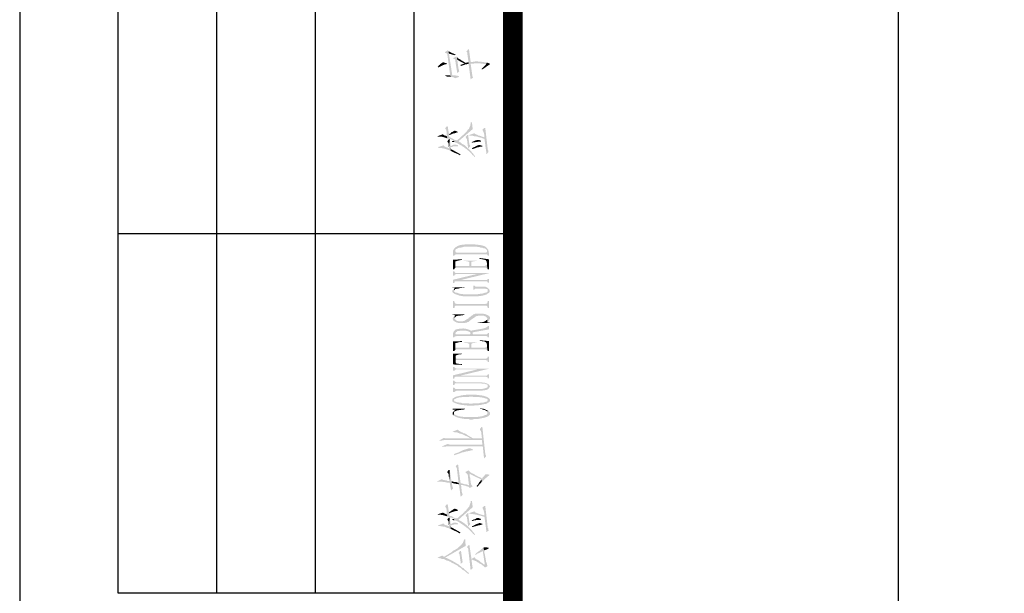
# Model space of a CAD drawing. Units: inches. Extents: x 80 to 196575, y -17 to 1210467.
# Drawn here: x 329 to 2825, y 22067 to 23522 of the extents above; entities that cross this region are included whole.
import ezdxf

# ---------------------------------------------------------------- set-up
doc = ezdxf.new("R2010")
doc.units = ezdxf.units.IN
doc.header["$MEASUREMENT"] = 0
for name, color, linetype in [('_NT', 3, 'Continuous'), ('PUB_TITLE', 4, 'Continuous'), ('THIN', 7, 'Continuous')]:
    doc.layers.add(name, color=color, linetype=linetype)

# ---------------------------------------------------------------- blocks, each defined once
blk = doc.blocks.new('A$C7E87390C')
h = blk.add_hatch(color=0)
h.dxf.hatch_style = 2
h.paths.add_polyline_path([(30.353, 590.39), (29.655, 591.088), (30.353, 17.09)])
h = blk.add_hatch(color=0)
h.dxf.hatch_style = 2
h.paths.add_polyline_path([(29.655, 591.088), (30.353, 17.09), (29.655, 16.392)])
h = blk.add_hatch(color=0)
h.dxf.hatch_style = 2
h.paths.add_polyline_path([(26.543, 469.126), (26.564, 469.105), (26.628, 469.083), (26.649, 469.062), (26.67, 469.041), (26.818, 467.962), (26.86, 467.877), (26.924, 467.877), (26.966, 467.856), (27.009, 467.856), (27.03, 467.835), (27.072, 467.813), (27.263, 467.877), (27.263, 467.898), (27.241, 467.919), (27.178, 467.94), (27.114, 467.94), (27.072, 467.962), (26.924, 467.962), (26.755, 469.062), (26.733, 469.189), (26.691, 469.232)])
h = blk.add_hatch(color=0)
h.dxf.hatch_style = 2
h.paths.add_polyline_path([(26.733, 469.189), (26.755, 469.062), (27.051, 468.978), (27.093, 469.02), (27.072, 469.02), (26.987, 469.062), (26.924, 469.083), (26.839, 469.126), (26.818, 469.147), (26.797, 469.147), (26.776, 469.168)])
h = blk.add_hatch(color=0)
h.dxf.hatch_style = 2
h.paths.add_polyline_path([(27.644, 469.168), (27.665, 469.147), (27.686, 469.105), (27.686, 469.062), (27.749, 468.618), (27.749, 468.554), (27.855, 467.75), (27.982, 467.856), (27.961, 467.877), (27.94, 467.919), (27.94, 467.962), (27.855, 468.554), (27.855, 468.639), (27.771, 469.274), (27.728, 469.274)])
h = blk.add_hatch(color=0)
h.dxf.hatch_style = 2
h.paths.add_polyline_path([(26.966, 468.829), (26.987, 468.808), (27.03, 468.787), (27.072, 468.766), (27.072, 468.724), (27.178, 468.067), (27.284, 468.173), (27.263, 468.194), (27.263, 468.237), (27.241, 468.279), (27.178, 468.745), (27.157, 468.872), (27.136, 468.914)])
h = blk.add_hatch(color=0)
h.dxf.hatch_style = 2
h.paths.add_polyline_path([(27.157, 468.872), (27.178, 468.745), (27.538, 468.554), (27.58, 468.512), (27.644, 468.512), (27.686, 468.533), (27.728, 468.533), (27.749, 468.554), (27.749, 468.618), (27.707, 468.618), (27.665, 468.597), (27.622, 468.597), (27.601, 468.575), (27.601, 468.597), (27.517, 468.639), (27.453, 468.681), (27.411, 468.702), (27.347, 468.745), (27.326, 468.766), (27.284, 468.787), (27.241, 468.808), (27.22, 468.829), (27.199, 468.829), (27.199, 468.851)])
h = blk.add_hatch(color=0)
h.dxf.hatch_style = 2
h.paths.add_polyline_path([(27.855, 468.639), (27.855, 468.554), (28.003, 468.554), (28.067, 468.575), (28.342, 468.575), (28.363, 468.554), (28.469, 468.554), (28.533, 468.533), (28.575, 468.533), (28.638, 468.512), (28.66, 468.597), (28.596, 468.618), (28.536, 468.627), (28.459, 468.639), (28.37, 468.649), (28.275, 468.658), (28.181, 468.663), (28.093, 468.663), (28.018, 468.655), (27.961, 468.639), (27.898, 468.639)])
h = blk.add_hatch(color=0)
h.dxf.hatch_style = 2
h.paths.add_polyline_path([(26.183, 468.385), (26.225, 468.364), (26.31, 468.406), (26.352, 468.427), (26.395, 468.448), (26.437, 468.47), (26.501, 468.491), (26.543, 468.512), (26.585, 468.512), (26.649, 468.533), (26.649, 468.575), (26.606, 468.575), (26.543, 468.597), (26.479, 468.618), (26.458, 468.618), (26.416, 468.597), (26.352, 468.554), (26.31, 468.533), (26.289, 468.491), (26.247, 468.47), (26.225, 468.427)])
h = blk.add_hatch(color=0)
h.dxf.hatch_style = 2
h.paths.add_polyline_path([(27.347, 468.491), (27.347, 468.427), (27.39, 468.448), (27.474, 468.47), (27.538, 468.491), (27.58, 468.512), (27.538, 468.554), (27.517, 468.554), (27.474, 468.533), (27.411, 468.512)])
h = blk.add_hatch(color=0)
h.dxf.hatch_style = 2
h.paths.add_polyline_path([(28.406, 468.279), (28.448, 468.258), (28.85, 468.533), (28.765, 468.575), (28.702, 468.597), (28.66, 468.597), (28.638, 468.512)])
h = blk.add_hatch(color=0)
h.dxf.hatch_style = 2
h.paths.add_polyline_path([(26.564, 467.962), (26.564, 467.919), (26.606, 467.919), (26.67, 467.898), (26.818, 467.898), (26.86, 467.877), (26.818, 467.962), (26.628, 467.962)])
h = blk.add_hatch(color=0)
h.dxf.hatch_style = 2
h.paths.add_polyline_path([(26.564, 465.273), (26.585, 465.231), (26.606, 465.21), (26.628, 465.168), (26.649, 464.871), (26.67, 464.765), (26.691, 464.765), (26.733, 464.744), (26.776, 464.744), (26.839, 464.723), (26.882, 464.702), (26.924, 464.681), (26.987, 464.66), (27.009, 464.638), (27.03, 464.575), (27.072, 464.554), (27.136, 464.533), (27.178, 464.511), (27.199, 464.511), (27.22, 464.49), (27.241, 464.617), (27.961, 465.231), (27.919, 465.57), (27.855, 465.57), (27.855, 465.485), (27.834, 465.443), (27.834, 465.4), (27.813, 465.358), (27.792, 465.316), (27.792, 465.295), (27.771, 465.252), (27.749, 465.231), (27.707, 465.189), (27.686, 465.168), (27.686, 465.146), (27.665, 465.125), (27.644, 465.104), (27.622, 465.083), (27.526, 464.984), (27.431, 464.898), (27.337, 464.815), (27.241, 464.723), (27.199, 464.681), (27.157, 464.66), (27.114, 464.681), (27.051, 464.681), (26.987, 464.723), (26.903, 464.765), (26.818, 464.808), (26.776, 464.829), (26.755, 464.914), (26.755, 464.977), (26.691, 465.379), (26.649, 465.379)])
h = blk.add_hatch(color=0)
h.dxf.hatch_style = 2
h.paths.add_polyline_path([(28.448, 465.189), (28.469, 465.168), (28.515, 465.071), (28.54, 464.965), (28.551, 464.855), (28.554, 464.744), (28.66, 463.961), (28.765, 464.067), (28.744, 464.109), (28.744, 464.152), (28.723, 464.194), (28.596, 465.295), (28.554, 465.295)])
h = blk.add_hatch(color=0)
h.dxf.hatch_style = 2
h.paths.add_polyline_path([(26.183, 464.871), (26.183, 464.85), (26.204, 464.85), (26.313, 464.853), (26.401, 464.845), (26.486, 464.824), (26.585, 464.787), (26.67, 464.765), (26.649, 464.871), (26.606, 464.892), (26.564, 464.892), (26.522, 464.914), (26.479, 464.935), (26.458, 464.977)])
h = blk.add_hatch(color=0)
h.dxf.hatch_style = 2
h.paths.add_polyline_path([(26.204, 464.321), (26.204, 464.3), (26.247, 464.279), (26.372, 464.271), (26.523, 464.238), (26.673, 464.193), (26.797, 464.152), (26.839, 464.13), (26.839, 464.321), (26.903, 464.321), (26.974, 464.354), (27.026, 464.364), (27.08, 464.363), (27.157, 464.363), (27.22, 464.363), (27.22, 464.406), (27.157, 464.427), (27.078, 464.448), (27.011, 464.447), (26.949, 464.424), (26.882, 464.384), (26.839, 464.363), (26.797, 464.723), (26.755, 464.257), (26.712, 464.279), (26.67, 464.3), (26.628, 464.3), (26.543, 464.342), (26.501, 464.384), (26.479, 464.406)])
h = blk.add_hatch(color=0)
h.dxf.hatch_style = 2
h.paths.add_polyline_path([(26.67, 464.617), (26.691, 464.575), (26.712, 464.554), (26.733, 464.511), (26.755, 464.257), (26.797, 464.723), (26.755, 464.723)])
h = blk.add_hatch(color=0)
h.dxf.hatch_style = 2
h.paths.add_polyline_path([(26.755, 464.977), (26.755, 464.914), (26.755, 464.935), (26.819, 464.956), (26.861, 464.956), (26.903, 464.977), (26.946, 464.998), (27.009, 465.019), (27.051, 465.019), (27.115, 465.041), (27.157, 465.062), (27.221, 465.062), (27.221, 465.083), (27.178, 465.104), (27.136, 465.125), (27.073, 465.146), (27.03, 465.146), (26.988, 465.125), (26.924, 465.083), (26.903, 465.083), (26.861, 465.062), (26.84, 465.019), (26.797, 464.998)])
h = blk.add_hatch(color=0)
h.dxf.hatch_style = 2
h.paths.add_polyline_path([(27.601, 464.829), (27.622, 464.787), (27.644, 464.744), (27.665, 464.723), (27.728, 464.257), (27.834, 464.363), (27.834, 464.384), (27.813, 464.427), (27.792, 464.448), (27.728, 464.935), (27.686, 464.935)])
h = blk.add_hatch(color=0)
h.dxf.hatch_style = 2
h.paths.add_polyline_path([(27.792, 464.892), (27.961, 464.892), (28.025, 464.871), (28.13, 464.871), (28.173, 464.85), (28.215, 464.85), (28.264, 464.824), (28.294, 464.811), (28.313, 464.807), (28.327, 464.807), (28.343, 464.807), (28.367, 464.803), (28.407, 464.791), (28.469, 464.765), (28.533, 464.744), (28.554, 464.744), (28.554, 464.808), (28.49, 464.829), (28.427, 464.85), (28.384, 464.871), (28.321, 464.892), (28.279, 464.892), (28.236, 464.914), (28.215, 464.935), (28.152, 464.956), (28.067, 464.998), (28.046, 465.019), (27.792, 464.935)])
h = blk.add_hatch(color=0)
h.dxf.hatch_style = 2
h.paths.add_polyline_path([(27.898, 464.554), (27.919, 464.533), (27.961, 464.554), (28.047, 464.561), (28.151, 464.578), (28.256, 464.593), (28.342, 464.596), (28.384, 464.596), (28.384, 464.638), (28.363, 464.638), (28.3, 464.681), (28.194, 464.681), (28.13, 464.66), (28.109, 464.66), (28.067, 464.638), (28.025, 464.617), (27.961, 464.596)])
h = blk.add_hatch(color=0)
h.dxf.hatch_style = 2
h.paths.add_polyline_path([(26.839, 464.13), (26.882, 464.109), (27.07, 464.019), (27.263, 463.94), (27.305, 463.898), (27.347, 463.94), (27.284, 463.982), (27.071, 464.102), (26.86, 464.215), (26.839, 464.321)])
h = blk.add_hatch(color=0)
h.dxf.hatch_style = 2
h.paths.add_polyline_path([(26.903, 464.617), (26.924, 464.575), (27.03, 464.575), (27.009, 464.638)])
h = blk.add_hatch(color=0)
h.dxf.hatch_style = 2
h.paths.add_polyline_path([(27.22, 464.49), (27.263, 464.469), (27.284, 464.448), (27.368, 464.406), (27.411, 464.384), (27.453, 464.342), (27.517, 464.321), (27.559, 464.279), (27.58, 464.257), (27.622, 464.236), (27.644, 464.215), (27.707, 464.152), (27.749, 464.13), (27.792, 464.088), (27.813, 464.067), (27.855, 464.025), (27.919, 463.961), (27.94, 463.919), (27.982, 463.898), (28.025, 463.855), (28.046, 463.813), (28.088, 463.834), (28.067, 463.855), (28.046, 463.898), (27.984, 463.98), (27.906, 464.072), (27.824, 464.161), (27.749, 464.236), (27.707, 464.257), (27.686, 464.279), (27.665, 464.321), (27.622, 464.342), (27.58, 464.384), (27.538, 464.427), (27.453, 464.469), (27.411, 464.49), (27.368, 464.533), (27.347, 464.554), (27.305, 464.554), (27.263, 464.596), (27.241, 464.617)])
h = blk.add_hatch(color=0)
h.dxf.hatch_style = 2
h.paths.add_polyline_path([(27.919, 464.257), (27.94, 464.215), (28.067, 464.257), (28.13, 464.279), (28.173, 464.3), (28.236, 464.3), (28.279, 464.321), (28.342, 464.342), (28.448, 464.342), (28.448, 464.384), (28.384, 464.406), (28.289, 464.429), (28.208, 464.408), (28.13, 464.364), (28.046, 464.321), (27.982, 464.3)])
h = blk.add_hatch(color=0)
h.dxf.hatch_style = 2
h.paths.add_polyline_path([(26.966, 459.029), (26.966, 458.818), (27.03, 458.818), (27.051, 458.839), (27.072, 458.86), (27.114, 458.881), (28.66, 458.881), (28.702, 458.86), (28.723, 458.839), (28.723, 458.818), (28.787, 458.818), (28.787, 458.945), (28.765, 458.987), (28.765, 459.05), (28.744, 459.072), (28.744, 459.114), (28.723, 459.135), (28.702, 459.156), (28.702, 459.177), (28.681, 459.072), (28.681, 459.008), (28.66, 458.987), (28.638, 458.966), (27.136, 458.966), (27.093, 458.987), (27.093, 459.008), (27.072, 459.029), (27.072, 459.072), (27.051, 459.199), (27.03, 459.177), (27.009, 459.156), (26.987, 459.114), (26.987, 459.093), (26.966, 459.072)])
h = blk.add_hatch(color=0)
h.dxf.hatch_style = 2
h.paths.add_polyline_path([(27.051, 459.199), (27.072, 459.072), (27.072, 459.093), (27.093, 459.114), (27.114, 459.135), (27.136, 459.156), (27.178, 459.177), (27.22, 459.199), (27.284, 459.22), (27.368, 459.22), (27.411, 459.241), (27.453, 459.241), (27.517, 459.262), (28.003, 459.262), (28.104, 459.263), (28.166, 459.263), (28.226, 459.256), (28.321, 459.241), (28.363, 459.22), (28.448, 459.22), (28.469, 459.199), (28.533, 459.177), (28.575, 459.177), (28.617, 459.156), (28.681, 459.093), (28.681, 459.072), (28.702, 459.177), (28.66, 459.22), (28.599, 459.266), (28.525, 459.301), (28.442, 459.327), (28.353, 459.345), (28.261, 459.359), (28.17, 459.369), (28.083, 459.379), (28.003, 459.389), (27.898, 459.389), (27.822, 459.389), (27.725, 459.388), (27.614, 459.383), (27.497, 459.373), (27.383, 459.357), (27.279, 459.335), (27.194, 459.303), (27.136, 459.262), (27.093, 459.241), (27.072, 459.22)])
h = blk.add_hatch(color=0)
h.dxf.hatch_style = 2
h.paths.add_polyline_path([(28.3, 458.648), (28.363, 458.648), (28.427, 458.627), (28.469, 458.627), (28.533, 458.606), (28.554, 458.606), (28.596, 458.585), (28.617, 458.585), (28.638, 458.564), (28.638, 458.542), (28.66, 458.521), (28.66, 458.479), (28.681, 458.458), (28.681, 458.373), (28.702, 458.161), (28.723, 458.14), (28.723, 458.119), (28.787, 458.119), (28.787, 458.627), (28.321, 458.691)])
h = blk.add_hatch(color=0)
h.dxf.hatch_style = 2
h.paths.add_polyline_path([(26.966, 458.606), (26.966, 458.119), (27.03, 458.119), (27.03, 458.14), (27.072, 458.183), (27.072, 458.521), (27.093, 458.521), (27.218, 458.558), (27.347, 458.585), (27.411, 458.585), (27.411, 458.627)])
h = blk.add_hatch(color=0)
h.dxf.hatch_style = 2
h.paths.add_polyline_path([(27.072, 458.183), (27.114, 458.204), (28.617, 458.204), (28.66, 458.183), (28.702, 458.161), (28.681, 458.373), (28.681, 458.352), (28.66, 458.331), (28.617, 458.31), (28.575, 458.288), (27.898, 458.288), (27.898, 458.5), (27.792, 458.288), (27.072, 458.288), (27.072, 458.521)])
h = blk.add_hatch(color=0)
h.dxf.hatch_style = 2
h.paths.add_polyline_path([(27.495, 458.564), (27.495, 458.542), (27.601, 458.542), (27.665, 458.521), (27.707, 458.521), (27.749, 458.5), (27.792, 458.5), (27.792, 458.288), (27.898, 458.5), (27.919, 458.5), (27.961, 458.521), (28.025, 458.521), (28.088, 458.542), (28.152, 458.542), (28.152, 458.564)])
h = blk.add_hatch(color=0)
h.dxf.hatch_style = 2
h.paths.add_polyline_path([(26.966, 458.013), (26.966, 457.802), (27.03, 457.802), (27.051, 457.844), (27.072, 457.865), (27.093, 457.865), (27.157, 457.886), (28.194, 457.886), (28.808, 457.929), (27.093, 457.929), (27.072, 457.95), (27.051, 457.971), (27.03, 458.013)])
h = blk.add_hatch(color=0)
h.dxf.hatch_style = 2
h.paths.add_polyline_path([(26.966, 457.59), (26.966, 457.421), (27.03, 457.421), (27.03, 457.442), (27.051, 457.484), (27.051, 457.505), (27.157, 457.505), (27.326, 457.569), (28.808, 457.929), (28.194, 457.886)])
h = blk.add_hatch(color=0)
h.dxf.hatch_style = 2
h.paths.add_polyline_path([(26.924, 457.209), (26.924, 457.188), (27.051, 457.188), (27.073, 457.103), (27.094, 457.124), (27.115, 457.124), (27.157, 457.145), (27.242, 457.145), (27.305, 457.167), (27.369, 457.167), (27.454, 457.188), (27.538, 457.188), (27.538, 457.23), (27.496, 457.209), (27.03, 457.209), (26.988, 457.209)])
h = blk.add_hatch(color=0)
h.dxf.hatch_style = 2
h.paths.add_polyline_path([(27.009, 457.124), (27.009, 457.018), (27.009, 457.04), (27.03, 457.061), (27.051, 457.082), (27.072, 457.103), (27.051, 457.188), (27.051, 457.167)])
h = blk.add_hatch(color=0)
h.dxf.hatch_style = 2
h.paths.add_polyline_path([(27.157, 457.505), (28.681, 457.505), (28.723, 457.484), (28.723, 457.442), (28.787, 457.442), (28.787, 457.632), (28.723, 457.632), (28.723, 457.611), (28.702, 457.59), (28.66, 457.569), (27.326, 457.569)])
h = blk.add_hatch(color=0)
h.dxf.hatch_style = 2
h.paths.add_polyline_path([(27.983, 457.294), (27.983, 457.082), (28.046, 457.082), (28.046, 457.103), (28.067, 457.124), (28.089, 457.145), (28.597, 457.145), (28.618, 457.124), (28.681, 457.124), (28.702, 457.103), (28.724, 457.082), (28.724, 457.018), (28.745, 457.145), (28.724, 457.167), (28.702, 457.188), (28.66, 457.209), (28.618, 457.23), (28.131, 457.23), (28.089, 457.251), (28.046, 457.294)])
h = blk.add_hatch(color=0)
h.dxf.hatch_style = 2
h.paths.add_polyline_path([(26.924, 457.018), (26.924, 456.976), (26.946, 456.955), (26.946, 456.934), (27.034, 456.878), (27.112, 456.844), (27.191, 456.818), (27.284, 456.786), (27.327, 456.786), (27.369, 456.764), (27.503, 456.752), (27.619, 456.744), (27.736, 456.742), (27.877, 456.743), (28.237, 456.743), (28.279, 456.764), (28.385, 456.764), (28.427, 456.786), (28.47, 456.786), (28.512, 456.807), (28.554, 456.807), (28.618, 456.828), (28.66, 456.849), (28.702, 456.87), (28.724, 456.891), (28.766, 456.913), (28.808, 456.955), (28.808, 456.976), (28.829, 456.997), (28.829, 457.018), (28.808, 457.061), (28.808, 457.082), (28.766, 457.124), (28.745, 457.145), (28.724, 457.018), (28.724, 456.997), (28.681, 456.955), (28.639, 456.934), (28.597, 456.934), (28.47, 456.891), (28.406, 456.891), (28.342, 456.876), (28.247, 456.861), (28.152, 456.85), (28.089, 456.849), (27.856, 456.849), (27.538, 456.849), (27.496, 456.849), (27.432, 456.87), (27.348, 456.87), (27.305, 456.891), (27.263, 456.891), (27.2, 456.913), (27.157, 456.934), (27.094, 456.934), (27.073, 456.955), (27.03, 456.976), (27.03, 456.997), (27.009, 457.018), (27.009, 457.124), (26.988, 457.103), (26.967, 457.082), (26.946, 457.061), (26.924, 457.04)])
h = blk.add_hatch(color=0)
h.dxf.hatch_style = 2
h.paths.add_polyline_path([(26.966, 456.51), (26.966, 456.151), (27.03, 456.151), (27.03, 456.172), (27.051, 456.193), (27.051, 456.235), (27.072, 456.256), (27.093, 456.278), (28.66, 456.278), (28.723, 456.214), (28.723, 456.151), (28.787, 456.151), (28.787, 456.51), (28.723, 456.51), (28.723, 456.468), (28.702, 456.426), (28.702, 456.405), (28.681, 456.383), (28.638, 456.383), (28.617, 456.362), (27.136, 456.362), (27.093, 456.383), (27.072, 456.383), (27.051, 456.405), (27.051, 456.426), (27.03, 456.468), (27.03, 456.51)])
h = blk.add_hatch(color=0)
h.dxf.hatch_style = 2
h.paths.add_polyline_path([(26.924, 455.833), (26.924, 455.812), (26.988, 455.812), (27.051, 455.791), (27.073, 455.791), (27.073, 455.685), (27.136, 455.748), (27.178, 455.748), (27.221, 455.77), (27.327, 455.77), (27.39, 455.791), (27.454, 455.791), (27.538, 455.812), (27.538, 455.833)])
h = blk.add_hatch(color=0)
h.dxf.hatch_style = 2
h.paths.add_polyline_path([(26.945, 455.6), (26.966, 455.558), (26.966, 455.537), (26.987, 455.516), (27.073, 455.457), (27.166, 455.415), (27.264, 455.392), (27.368, 455.389), (27.559, 455.389), (27.601, 455.41), (27.644, 455.41), (27.686, 455.431), (27.707, 455.452), (27.749, 455.452), (27.792, 455.494), (27.813, 455.516), (27.855, 455.537), (27.898, 455.579), (27.94, 455.6), (27.961, 455.621), (28.003, 455.643), (28.025, 455.664), (28.067, 455.685), (28.088, 455.706), (28.109, 455.727), (28.152, 455.748), (28.194, 455.748), (28.257, 455.77), (28.511, 455.77), (28.596, 455.727), (28.617, 455.727), (28.638, 455.706), (28.702, 455.643), (28.702, 455.431), (28.702, 455.452), (28.723, 455.452), (28.744, 455.473), (28.765, 455.494), (28.808, 455.537), (28.808, 455.579), (28.829, 455.6), (28.829, 455.664), (28.829, 455.701), (28.818, 455.72), (28.797, 455.737), (28.765, 455.77), (28.681, 455.812), (28.66, 455.812), (28.617, 455.833), (28.575, 455.854), (28.533, 455.854), (28.49, 455.875), (28.109, 455.875), (28.067, 455.854), (28.025, 455.833), (27.982, 455.833), (27.961, 455.791), (27.904, 455.763), (27.876, 455.747), (27.854, 455.727), (27.813, 455.685), (27.771, 455.685), (27.749, 455.643), (27.728, 455.621), (27.686, 455.6), (27.644, 455.579), (27.622, 455.558), (27.58, 455.537), (27.559, 455.516), (27.517, 455.494), (27.474, 455.494), (27.432, 455.473), (27.347, 455.473), (27.285, 455.482), (27.239, 455.486), (27.203, 455.491), (27.175, 455.498), (27.149, 455.509), (27.123, 455.528), (27.091, 455.558), (27.051, 455.6), (27.051, 455.77), (27.009, 455.727), (26.987, 455.706), (26.966, 455.685), (26.966, 455.664), (26.945, 455.621)])
h = blk.add_hatch(color=0)
h.dxf.hatch_style = 2
h.paths.add_polyline_path([(27.051, 455.77), (27.051, 455.643), (27.072, 455.685), (27.072, 455.791)])
h = blk.add_hatch(color=0)
h.dxf.hatch_style = 2
h.paths.add_polyline_path([(27.876, 455.008), (27.961, 454.923), (28.787, 455.071), (28.787, 455.24), (28.723, 455.24), (28.723, 455.219), (28.702, 455.198), (28.681, 455.198), (28.66, 455.177), (28.617, 455.156), (28.554, 455.135), (28.49, 455.113)])
h = blk.add_hatch(color=0)
h.dxf.hatch_style = 2
h.paths.add_polyline_path([(28.215, 455.41), (28.215, 455.389), (28.829, 455.389), (28.829, 455.41), (28.808, 455.41), (28.744, 455.431), (28.702, 455.431), (28.702, 455.6), (28.702, 455.579), (28.626, 455.511), (28.539, 455.462), (28.443, 455.435), (28.342, 455.431), (28.279, 455.41)])
h = blk.add_hatch(color=0)
h.dxf.hatch_style = 2
h.paths.add_polyline_path([(26.966, 454.902), (26.966, 454.669), (27.03, 454.669), (27.051, 454.711), (27.093, 454.711), (27.136, 454.732), (28.66, 454.732), (28.702, 454.711), (28.723, 454.69), (28.723, 454.669), (28.787, 454.669), (28.787, 454.881), (28.723, 454.881), (28.723, 454.859), (28.702, 454.838), (28.66, 454.817), (27.982, 454.817), (27.961, 454.838), (27.961, 454.923), (27.876, 455.008), (27.855, 454.881), (27.834, 454.838), (27.813, 454.817), (27.093, 454.817), (27.093, 454.838), (27.072, 454.881), (27.072, 455.05), (27.051, 455.029), (27.03, 455.008), (26.987, 454.965), (26.987, 454.923)])
h = blk.add_hatch(color=0)
h.dxf.hatch_style = 2
h.paths.add_polyline_path([(27.072, 455.05), (27.072, 454.881), (27.093, 454.902), (27.093, 454.923), (27.136, 454.944), (27.178, 454.986), (27.263, 454.986), (27.326, 455.008), (27.495, 455.008), (27.626, 455.002), (27.749, 454.965), (27.792, 454.944), (27.834, 454.923), (27.834, 454.902), (27.855, 454.881), (27.876, 455.008), (27.834, 455.029), (27.669, 455.091), (27.489, 455.118), (27.307, 455.11), (27.136, 455.071), (27.093, 455.071)])
h = blk.add_hatch(color=0)
h.dxf.hatch_style = 2
h.paths.add_polyline_path([(26.966, 454.457), (26.966, 453.97), (27.03, 453.97), (27.03, 453.992), (27.072, 454.034), (27.072, 454.373), (27.093, 454.373), (27.218, 454.409), (27.347, 454.436), (27.411, 454.436), (27.411, 454.478)])
h = blk.add_hatch(color=0)
h.dxf.hatch_style = 2
h.paths.add_polyline_path([(27.072, 454.034), (27.114, 454.055), (28.617, 454.055), (28.66, 454.034), (28.702, 454.013), (28.681, 454.224), (28.681, 454.203), (28.66, 454.161), (28.617, 454.161), (28.575, 454.14), (27.898, 454.14), (27.898, 454.33), (27.792, 454.14), (27.072, 454.14), (27.072, 454.351)])
h = blk.add_hatch(color=0)
h.dxf.hatch_style = 2
h.paths.add_polyline_path([(27.495, 454.415), (27.495, 454.394), (27.538, 454.394), (27.601, 454.373), (27.707, 454.373), (27.749, 454.351), (27.792, 454.351), (27.792, 454.14), (27.898, 454.33), (27.898, 454.351), (27.919, 454.351), (27.961, 454.373), (28.025, 454.373), (28.088, 454.394), (28.152, 454.394), (28.152, 454.415)])
h = blk.add_hatch(color=0)
h.dxf.hatch_style = 2
h.paths.add_polyline_path([(28.3, 454.5), (28.363, 454.478), (28.427, 454.478), (28.469, 454.457), (28.554, 454.457), (28.596, 454.436), (28.617, 454.415), (28.638, 454.415), (28.638, 454.394), (28.66, 454.373), (28.66, 454.33), (28.681, 454.309), (28.681, 454.224), (28.702, 454.013), (28.723, 453.992), (28.723, 453.97), (28.787, 453.97), (28.787, 454.478), (28.321, 454.521)])
h = blk.add_hatch(color=0)
h.dxf.hatch_style = 2
h.paths.add_polyline_path([(26.966, 453.843), (26.966, 453.293), (27.411, 453.272), (27.411, 453.314), (27.263, 453.314), (27.22, 453.335), (27.136, 453.335), (27.136, 453.357), (27.114, 453.378), (27.093, 453.399), (27.093, 453.441)])
h = blk.add_hatch(color=0)
h.dxf.hatch_style = 2
h.paths.add_polyline_path([(26.966, 453.843), (27.093, 453.441), (27.093, 453.738), (27.136, 453.759), (27.157, 453.78), (27.199, 453.78), (27.263, 453.801), (27.326, 453.801), (27.411, 453.822), (27.411, 453.843)])
h = blk.add_hatch(color=0)
h.dxf.hatch_style = 2
h.paths.add_polyline_path([(27.093, 453.441), (27.093, 453.484), (27.114, 453.505), (27.136, 453.526), (28.617, 453.526), (28.638, 453.505), (28.681, 453.505), (28.702, 453.484), (28.723, 453.462), (28.723, 453.42), (28.787, 453.42), (28.787, 453.695), (28.723, 453.695), (28.723, 453.653), (28.702, 453.632), (28.681, 453.611), (28.638, 453.589), (27.136, 453.589), (27.136, 453.611), (27.114, 453.611), (27.114, 453.632), (27.093, 453.653), (27.093, 453.738)])
h = blk.add_hatch(color=0)
h.dxf.hatch_style = 2
h.paths.add_polyline_path([(26.966, 453.166), (26.966, 452.976), (27.03, 452.976), (27.072, 453.018), (27.093, 453.039), (28.194, 453.039), (28.808, 453.081), (27.136, 453.081), (27.093, 453.103), (27.072, 453.103), (27.051, 453.124), (27.03, 453.166)])
h = blk.add_hatch(color=0)
h.dxf.hatch_style = 2
h.paths.add_polyline_path([(26.966, 452.743), (26.966, 452.573), (27.03, 452.573), (27.03, 452.616), (27.051, 452.637), (27.051, 452.658), (27.157, 452.679), (27.326, 452.722), (28.808, 453.081), (28.194, 453.039)])
h = blk.add_hatch(color=0)
h.dxf.hatch_style = 2
h.paths.add_polyline_path([(27.157, 452.679), (28.617, 452.679), (28.66, 452.658), (28.681, 452.658), (28.723, 452.637), (28.723, 452.595), (28.787, 452.595), (28.787, 452.785), (28.723, 452.785), (28.723, 452.764), (28.702, 452.743), (28.66, 452.722), (27.326, 452.722)])
h = blk.add_hatch(color=0)
h.dxf.hatch_style = 2
h.paths.add_polyline_path([(26.966, 452.468), (26.966, 452.256), (27.03, 452.256), (27.051, 452.298), (27.051, 452.319), (27.093, 452.341), (28.363, 452.341), (28.427, 452.319), (28.469, 452.319), (28.521, 452.32), (28.552, 452.32), (28.568, 452.32), (28.583, 452.312), (28.595, 452.304), (28.618, 452.293), (28.66, 452.277), (28.681, 452.277), (28.723, 452.256), (28.723, 452.192), (28.744, 452.044), (28.787, 452.087), (28.808, 452.108), (28.808, 452.15), (28.829, 452.171), (28.829, 452.192), (28.808, 452.214), (28.808, 452.235), (28.765, 452.277), (28.744, 452.298), (28.702, 452.319), (28.66, 452.341), (28.617, 452.341), (28.575, 452.362), (28.49, 452.362), (28.427, 452.383), (27.136, 452.383), (27.051, 452.425), (27.051, 452.446), (27.03, 452.468)])
h = blk.add_hatch(color=0)
h.dxf.hatch_style = 2
h.paths.add_polyline_path([(26.966, 452.108), (26.966, 451.896), (27.03, 451.896), (27.051, 451.917), (27.093, 451.938), (27.136, 451.96), (28.427, 451.96), (28.49, 451.981), (28.575, 451.981), (28.617, 452.002), (28.66, 452.002), (28.744, 452.044), (28.723, 452.192), (28.723, 452.171), (28.702, 452.129), (28.681, 452.108), (28.66, 452.108), (28.596, 452.087), (28.575, 452.087), (28.533, 452.065), (28.49, 452.065), (28.427, 452.044), (27.093, 452.044), (27.051, 452.087), (27.03, 452.108)])
h = blk.add_hatch(color=0)
h.dxf.hatch_style = 2
h.paths.add_polyline_path([(27.009, 451.6), (27.009, 451.473), (27.009, 451.494), (27.03, 451.515), (27.03, 451.536), (27.051, 451.536), (27.136, 451.579), (27.199, 451.6), (27.263, 451.6), (27.263, 451.621), (27.368, 451.621), (27.411, 451.642), (27.749, 451.642), (27.813, 451.663), (27.94, 451.663), (28.003, 451.642), (28.279, 451.642), (28.342, 451.621), (28.427, 451.621), (28.469, 451.6), (28.511, 451.6), (28.575, 451.579), (28.638, 451.557), (28.681, 451.557), (28.702, 451.536), (28.702, 451.515), (28.723, 451.515), (28.723, 451.346), (28.765, 451.367), (28.787, 451.388), (28.829, 451.43), (28.829, 451.515), (28.808, 451.536), (28.808, 451.557), (28.787, 451.579), (28.744, 451.6), (28.723, 451.621), (28.645, 451.66), (28.55, 451.691), (28.451, 451.713), (28.363, 451.727), (28.321, 451.727), (28.257, 451.748), (28.215, 451.748), (27.941, 451.763), (27.669, 451.757), (27.401, 451.726), (27.136, 451.663), (27.072, 451.642), (27.03, 451.621)])
h = blk.add_hatch(color=0)
h.dxf.hatch_style = 2
h.paths.add_polyline_path([(26.924, 451.494), (26.924, 451.43), (26.946, 451.409), (26.946, 451.388), (26.967, 451.388), (26.988, 451.367), (27.185, 451.286), (27.391, 451.241), (27.601, 451.217), (27.813, 451.198), (28.025, 451.198), (28.067, 451.219), (28.237, 451.219), (28.3, 451.24), (28.385, 451.24), (28.448, 451.261), (28.491, 451.261), (28.533, 451.282), (28.597, 451.282), (28.66, 451.303), (28.702, 451.325), (28.724, 451.346), (28.724, 451.494), (28.724, 451.473), (28.702, 451.452), (28.702, 451.43), (28.681, 451.409), (28.639, 451.409), (28.597, 451.388), (28.47, 451.346), (28.343, 451.346), (28.279, 451.325), (28.004, 451.325), (27.94, 451.303), (27.792, 451.303), (27.729, 451.325), (27.432, 451.325), (27.39, 451.346), (27.263, 451.346), (27.242, 451.367), (27.178, 451.367), (27.136, 451.388), (27.094, 451.409), (27.051, 451.409), (27.03, 451.43), (27.03, 451.452), (27.009, 451.473), (27.009, 451.6), (26.967, 451.579), (26.946, 451.579), (26.946, 451.536), (26.924, 451.515)])
h = blk.add_hatch(color=0)
h.dxf.hatch_style = 2
h.paths.add_polyline_path([(26.945, 450.838), (26.945, 450.753), (26.966, 450.732), (26.987, 450.711), (27.009, 450.817), (27.009, 450.859), (27.03, 450.901), (27.051, 450.922), (27.072, 450.922), (27.114, 450.944), (27.136, 450.944), (27.178, 450.965), (27.22, 450.965), (27.284, 450.986), (27.347, 450.986), (27.411, 451.007), (27.495, 451.007), (27.559, 451.028), (27.559, 451.071), (27.517, 451.049), (27.157, 451.049), (27.093, 451.049), (27.093, 450.986), (27.072, 450.986), (27.051, 450.965), (27.009, 450.944), (26.987, 450.901), (26.966, 450.88), (26.945, 450.859)])
h = blk.add_hatch(color=0)
h.dxf.hatch_style = 2
h.paths.add_polyline_path([(26.945, 451.049), (26.945, 451.007), (27.093, 451.007), (27.093, 451.049), (26.987, 451.049)])
h = blk.add_hatch(color=0)
h.dxf.hatch_style = 2
h.paths.add_polyline_path([(26.987, 450.711), (27.009, 450.69), (27.051, 450.668), (27.072, 450.647), (27.136, 450.626), (27.178, 450.605), (27.241, 450.584), (27.305, 450.584), (27.347, 450.563), (27.39, 450.563), (27.432, 450.541), (27.495, 450.541), (27.538, 450.52), (27.771, 450.52), (27.813, 450.499), (27.961, 450.499), (28.025, 450.52), (28.236, 450.52), (28.279, 450.541), (28.315, 450.545), (28.368, 450.554), (28.43, 450.566), (28.497, 450.581), (28.563, 450.597), (28.623, 450.615), (28.671, 450.632), (28.702, 450.647), (28.744, 450.668), (28.765, 450.69), (28.808, 450.732), (28.829, 450.753), (28.829, 450.859), (28.787, 450.901), (28.744, 450.944), (28.744, 450.965), (28.702, 450.965), (28.702, 450.795), (28.681, 450.774), (28.638, 450.732), (28.617, 450.732), (28.554, 450.711), (28.511, 450.69), (28.448, 450.668), (28.406, 450.668), (28.382, 450.659), (28.341, 450.65), (28.289, 450.642), (28.231, 450.635), (28.172, 450.63), (28.118, 450.626), (28.074, 450.625), (28.046, 450.626), (27.495, 450.626), (27.432, 450.647), (27.347, 450.647), (27.305, 450.668), (27.241, 450.668), (27.178, 450.69), (27.051, 450.753), (27.03, 450.774), (27.009, 450.795), (27.009, 450.817)])
h = blk.add_hatch(color=0)
h.dxf.hatch_style = 2
h.paths.add_polyline_path([(28.321, 451.049), (28.384, 451.028), (28.427, 451.028), (28.469, 451.007), (28.533, 450.986), (28.575, 450.986), (28.596, 450.965), (28.638, 450.944), (28.681, 450.901), (28.702, 450.88), (28.702, 450.859), (28.702, 450.965), (28.681, 450.986), (28.638, 450.986), (28.596, 451.007), (28.554, 451.028), (28.49, 451.049), (28.427, 451.049), (28.363, 451.071)])
h = blk.add_hatch(color=0)
h.dxf.hatch_style = 2
h.paths.add_polyline_path([(26.416, 449.144), (26.437, 449.102), (26.458, 449.123), (26.521, 449.121), (26.565, 449.124), (26.597, 449.129), (26.623, 449.135), (26.65, 449.141), (26.684, 449.146), (26.731, 449.147), (26.797, 449.144), (28.469, 449.144), (28.533, 448.531), (28.638, 448.636), (28.638, 448.658), (28.617, 448.7), (28.596, 448.742), (28.596, 448.763), (28.448, 450.118), (28.448, 449.229), (28.321, 449.229), (27.305, 449.229), (27.199, 449.229), (26.776, 449.229), (26.712, 449.25), (26.67, 449.25)])
h = blk.add_hatch(color=0)
h.dxf.hatch_style = 2
h.paths.add_polyline_path([(26.945, 449.885), (26.945, 449.864), (27.009, 449.864), (27.072, 449.843), (27.178, 449.843), (27.22, 449.822), (27.284, 449.801), (27.326, 449.779), (27.368, 449.779), (27.411, 449.758), (27.432, 449.758), (27.601, 449.674), (27.665, 449.652), (27.707, 449.631), (27.771, 449.589), (27.813, 449.568), (27.876, 449.547), (27.898, 449.589), (27.855, 449.61), (27.792, 449.652), (27.719, 449.69), (27.676, 449.723), (27.628, 449.757), (27.538, 449.801), (27.495, 449.801), (27.474, 449.822), (27.365, 449.868), (27.263, 449.928), (27.22, 449.97), (27.22, 449.991)])
h = blk.add_hatch(color=0)
h.dxf.hatch_style = 2
h.paths.add_polyline_path([(28.321, 450.012), (28.342, 449.949), (28.363, 449.928), (28.384, 449.906), (28.427, 449.547), (28.427, 449.462), (28.448, 449.229), (28.448, 450.118), (28.406, 450.118)])
h = blk.add_hatch(color=0)
h.dxf.hatch_style = 2
h.paths.add_polyline_path([(26.268, 449.441), (26.289, 449.42), (26.363, 449.425), (26.446, 449.443), (26.53, 449.46), (26.606, 449.462), (28.427, 449.462), (28.427, 449.547), (27.961, 449.547), (27.898, 449.589), (27.876, 449.547), (27.792, 449.547), (26.564, 449.547), (26.501, 449.568)])
h = blk.add_hatch(color=0)
h.dxf.hatch_style = 2
h.paths.add_polyline_path([(27.009, 448.721), (27.03, 448.679), (27.051, 448.7), (27.114, 448.721), (27.259, 448.765), (27.411, 448.827), (27.474, 448.827), (27.517, 448.848), (27.605, 448.874), (27.697, 448.89), (27.788, 448.907), (27.876, 448.933), (27.94, 448.933), (27.982, 448.954), (27.982, 448.975), (27.919, 448.996), (27.834, 449.039), (27.771, 449.039), (27.707, 449.017), (27.58, 448.975), (27.538, 448.975), (27.495, 448.954), (27.339, 448.876), (27.178, 448.806), (27.114, 448.785), (27.051, 448.763)])
h = blk.add_hatch(color=0)
h.dxf.hatch_style = 2
h.paths.add_polyline_path([(27.093, 448.128), (27.114, 448.107), (27.136, 448.065), (27.157, 448.023), (27.241, 447.282), (27.263, 447.218), (27.347, 446.583), (27.453, 446.689), (27.432, 446.71), (27.432, 446.753), (27.411, 446.795), (27.368, 447.176), (27.347, 447.261), (27.22, 448.213), (27.178, 448.213)])
h = blk.add_hatch(color=0)
h.dxf.hatch_style = 2
h.paths.add_polyline_path([(26.162, 447.366), (26.183, 447.345), (26.437, 447.345), (26.458, 447.324), (26.514, 447.326), (26.553, 447.323), (26.581, 447.318), (26.605, 447.312), (26.63, 447.306), (26.663, 447.301), (26.709, 447.3), (26.776, 447.303), (26.797, 447.282), (26.86, 446.901), (26.966, 447.007), (26.945, 447.049), (26.945, 447.091), (26.924, 447.112), (26.903, 447.282), (26.882, 447.366), (26.797, 447.938), (26.776, 447.388), (26.67, 447.388), (26.628, 447.409), (26.543, 447.409), (26.522, 447.43), (26.479, 447.43), (26.395, 447.472)])
h = blk.add_hatch(color=0)
h.dxf.hatch_style = 2
h.paths.add_polyline_path([(26.67, 447.832), (26.691, 447.79), (26.712, 447.769), (26.733, 447.726), (26.776, 447.388), (26.797, 447.938), (26.733, 447.938)])
h = blk.add_hatch(color=0)
h.dxf.hatch_style = 2
h.paths.add_polyline_path([(27.347, 447.261), (27.368, 447.176), (27.432, 447.176), (27.601, 447.134), (27.644, 447.112), (27.686, 447.112), (27.728, 447.091), (27.749, 447.091), (27.771, 447.07), (27.813, 447.028), (27.961, 447.112), (27.919, 447.155), (27.898, 447.176), (27.876, 447.218), (27.876, 447.261), (27.855, 447.282), (27.855, 447.388), (27.834, 447.43), (27.834, 447.536), (27.813, 447.599), (27.813, 447.663), (27.792, 447.747), (27.792, 447.874), (27.771, 447.155), (27.728, 447.176), (27.665, 447.197), (27.601, 447.218), (27.538, 447.218), (27.474, 447.239), (27.411, 447.261)])
h = blk.add_hatch(color=0)
h.dxf.hatch_style = 2
h.paths.add_polyline_path([(27.58, 447.832), (27.622, 447.79), (27.665, 447.747), (27.686, 447.726), (27.707, 447.705), (27.771, 447.155), (27.792, 447.874), (27.749, 447.917)])
h = blk.add_hatch(color=0)
h.dxf.hatch_style = 2
h.paths.add_polyline_path([(27.792, 447.874), (27.792, 447.747), (28.406, 447.451), (28.406, 447.324), (28.448, 447.345), (28.526, 447.438), (28.616, 447.52), (28.712, 447.6), (28.808, 447.684), (28.808, 447.705), (28.765, 447.705), (28.681, 447.726), (28.617, 447.726), (28.596, 447.705), (28.575, 447.663), (28.533, 447.642), (28.511, 447.599), (28.448, 447.536), (28.448, 447.515), (28.427, 447.493), (28.384, 447.536), (28.3, 447.578), (28.236, 447.599), (28.173, 447.642), (28.109, 447.663), (28.067, 447.705), (28.025, 447.726), (27.982, 447.747), (27.94, 447.769), (27.919, 447.769), (27.876, 447.811), (27.855, 447.811), (27.834, 447.832)])
h = blk.add_hatch(color=0)
h.dxf.hatch_style = 2
h.paths.add_polyline_path([(26.882, 447.366), (26.903, 447.282), (26.924, 447.282), (26.995, 447.261), (27.08, 447.242), (27.166, 447.227), (27.241, 447.218), (27.263, 447.218), (27.241, 447.282), (27.178, 447.303), (27.136, 447.324), (27.03, 447.324), (26.987, 447.345), (26.945, 447.345), (26.924, 447.366)])
h = blk.add_hatch(color=0)
h.dxf.hatch_style = 2
h.paths.add_polyline_path([(28.152, 447.112), (28.194, 447.091), (28.215, 447.112), (28.316, 447.217), (28.406, 447.324), (28.406, 447.451), (28.384, 447.43), (28.363, 447.409), (28.342, 447.366), (28.321, 447.345), (28.279, 447.303), (28.236, 447.218), (28.173, 447.155)])
h = blk.add_hatch(color=0)
h.dxf.hatch_style = 2
h.paths.add_polyline_path([(26.564, 446.096), (26.585, 446.054), (26.606, 446.012), (26.628, 445.991), (26.649, 445.694), (26.67, 445.588), (26.691, 445.588), (26.733, 445.567), (26.776, 445.546), (26.839, 445.525), (26.882, 445.525), (26.924, 445.504), (26.987, 445.483), (27.009, 445.461), (27.03, 445.377), (27.072, 445.377), (27.136, 445.356), (27.178, 445.334), (27.199, 445.334), (27.22, 445.313), (27.241, 445.419), (27.961, 446.054), (27.919, 446.372), (27.855, 446.372), (27.855, 446.287), (27.821, 446.204), (27.802, 446.15), (27.791, 446.115), (27.783, 446.091), (27.77, 446.069), (27.747, 446.041), (27.707, 445.996), (27.644, 445.927), (27.622, 445.885), (27.601, 445.864), (27.559, 445.842), (27.538, 445.821), (27.517, 445.779), (27.474, 445.758), (27.453, 445.715), (27.411, 445.694), (27.368, 445.652), (27.326, 445.631), (27.284, 445.588), (27.199, 445.504), (27.157, 445.483), (27.114, 445.504), (27.072, 445.483), (27.051, 445.504), (26.987, 445.525), (26.945, 445.567), (26.903, 445.588), (26.86, 445.61), (26.818, 445.61), (26.776, 445.631), (26.776, 445.652), (26.755, 445.737), (26.755, 445.779), (26.691, 446.202), (26.649, 446.202)])
h = blk.add_hatch(color=0)
h.dxf.hatch_style = 2
h.paths.add_polyline_path([(26.183, 445.694), (26.183, 445.673), (26.331, 445.673), (26.374, 445.652), (26.437, 445.652), (26.479, 445.631), (26.522, 445.631), (26.585, 445.61), (26.67, 445.588), (26.649, 445.694), (26.606, 445.694), (26.564, 445.715), (26.522, 445.737), (26.479, 445.758), (26.458, 445.779)])
h = blk.add_hatch(color=0)
h.dxf.hatch_style = 2
h.paths.add_polyline_path([(26.755, 445.779), (26.755, 445.737), (26.819, 445.758), (26.888, 445.793), (26.983, 445.825), (27.08, 445.85), (27.157, 445.864), (27.221, 445.885), (27.221, 445.906), (27.136, 445.948), (27.073, 445.969), (27.03, 445.969), (26.988, 445.948), (26.924, 445.906), (26.903, 445.885), (26.861, 445.864), (26.84, 445.842), (26.797, 445.821)])
h = blk.add_hatch(color=0)
h.dxf.hatch_style = 2
h.paths.add_polyline_path([(27.601, 445.652), (27.622, 445.588), (27.644, 445.567), (27.665, 445.546), (27.728, 445.08), (27.834, 445.186), (27.834, 445.207), (27.813, 445.25), (27.792, 445.271), (27.728, 445.758), (27.686, 445.737)])
h = blk.add_hatch(color=0)
h.dxf.hatch_style = 2
h.paths.add_polyline_path([(27.792, 445.715), (27.855, 445.715), (28.037, 445.693), (28.198, 445.661), (28.358, 445.619), (28.533, 445.567), (28.554, 445.567), (28.554, 445.631), (28.49, 445.652), (28.386, 445.678), (28.275, 445.714), (28.166, 445.756), (28.067, 445.8), (28.046, 445.842), (27.792, 445.758)])
h = blk.add_hatch(color=0)
h.dxf.hatch_style = 2
h.paths.add_polyline_path([(28.448, 446.012), (28.469, 445.991), (28.513, 445.892), (28.539, 445.786), (28.552, 445.677), (28.554, 445.567), (28.66, 444.784), (28.765, 444.869), (28.765, 444.89), (28.744, 444.932), (28.744, 444.975), (28.723, 444.996), (28.596, 446.118), (28.554, 446.118)])
h = blk.add_hatch(color=0)
h.dxf.hatch_style = 2
h.paths.add_polyline_path([(26.204, 445.123), (26.204, 445.102), (26.31, 445.102), (26.352, 445.08), (26.416, 445.08), (26.458, 445.059), (26.543, 445.059), (26.585, 445.038), (26.628, 445.017), (26.67, 444.996), (26.733, 444.996), (26.797, 444.953), (26.839, 444.953), (26.839, 445.123), (26.903, 445.144), (27.027, 445.178), (27.157, 445.186), (27.22, 445.186), (27.22, 445.229), (27.157, 445.25), (27.078, 445.271), (27.011, 445.27), (26.949, 445.247), (26.882, 445.207), (26.839, 445.186), (26.797, 445.525), (26.755, 445.08), (26.712, 445.102), (26.658, 445.121), (26.621, 445.13), (26.576, 445.146), (26.501, 445.186), (26.479, 445.229)])
h = blk.add_hatch(color=0)
h.dxf.hatch_style = 2
h.paths.add_polyline_path([(26.67, 445.44), (26.691, 445.398), (26.712, 445.356), (26.733, 445.334), (26.755, 445.08), (26.797, 445.525), (26.755, 445.525)])
h = blk.add_hatch(color=0)
h.dxf.hatch_style = 2
h.paths.add_polyline_path([(26.903, 445.419), (26.924, 445.398), (26.966, 445.398), (27.03, 445.377), (27.009, 445.461)])
h = blk.add_hatch(color=0)
h.dxf.hatch_style = 2
h.paths.add_polyline_path([(27.22, 445.313), (27.263, 445.292), (27.284, 445.271), (27.365, 445.225), (27.458, 445.162), (27.549, 445.095), (27.622, 445.038), (27.644, 445.017), (27.686, 444.996), (27.841, 444.853), (27.982, 444.699), (28.025, 444.678), (28.046, 444.636), (28.088, 444.657), (28.067, 444.678), (27.997, 444.776), (27.913, 444.879), (27.817, 444.983), (27.712, 445.084), (27.602, 445.18), (27.488, 445.266), (27.374, 445.34), (27.263, 445.398), (27.241, 445.419)])
h = blk.add_hatch(color=0)
h.dxf.hatch_style = 2
h.paths.add_polyline_path([(27.898, 445.377), (27.919, 445.356), (27.961, 445.356), (28.025, 445.377), (28.088, 445.377), (28.13, 445.398), (28.3, 445.398), (28.342, 445.419), (28.384, 445.398), (28.384, 445.44), (28.363, 445.461), (28.3, 445.483), (28.257, 445.504), (28.194, 445.504), (28.13, 445.483), (28.109, 445.461), (28.067, 445.44), (28.025, 445.44), (27.961, 445.398)])
h = blk.add_hatch(color=0)
h.dxf.hatch_style = 2
h.paths.add_polyline_path([(27.919, 445.08), (27.94, 445.038), (28.003, 445.059), (28.215, 445.12), (28.427, 445.165), (28.448, 445.165), (28.448, 445.207), (28.321, 445.25), (28.3, 445.25), (28.257, 445.229), (28.194, 445.207), (28.173, 445.207), (28.13, 445.186), (28.088, 445.165), (28.046, 445.144), (27.982, 445.102)])
h = blk.add_hatch(color=0)
h.dxf.hatch_style = 2
h.paths.add_polyline_path([(26.839, 444.953), (26.882, 444.932), (26.981, 444.881), (27.079, 444.84), (27.174, 444.797), (27.263, 444.742), (27.305, 444.721), (27.347, 444.763), (27.284, 444.805), (27.071, 444.925), (26.86, 445.038), (26.839, 445.123)])
h = blk.add_hatch(color=0)
h.dxf.hatch_style = 2
h.paths.add_polyline_path([(26.183, 443.493), (26.183, 443.472), (26.247, 443.472), (26.289, 443.451), (26.352, 443.451), (26.395, 443.429), (26.458, 443.429), (26.522, 443.408), (26.543, 443.408), (26.564, 443.493), (27.601, 444.086), (27.58, 444.424), (27.538, 444.424), (27.517, 444.382), (27.455, 444.233), (27.347, 444.107), (27.305, 444.086), (27.305, 444.064), (27.284, 444.043), (27.263, 444.043), (27.241, 444.022), (27.199, 443.98), (27.178, 443.959), (27.136, 443.937), (27.114, 443.916), (26.987, 443.853), (26.893, 443.775), (26.792, 443.708), (26.688, 443.645), (26.585, 443.578), (26.543, 443.556), (26.501, 443.535), (26.479, 443.556), (26.437, 443.578), (26.416, 443.599)])
h = blk.add_hatch(color=0)
h.dxf.hatch_style = 2
h.paths.add_polyline_path([(27.241, 443.726), (27.284, 443.683), (27.284, 443.662), (27.305, 443.662), (27.305, 443.641), (27.307, 443.546), (27.322, 443.44), (27.339, 443.334), (27.347, 443.239), (27.347, 443.175), (27.453, 443.26), (27.453, 443.281), (27.432, 443.324), (27.432, 443.366), (27.368, 443.832), (27.326, 443.832)])
h = blk.add_hatch(color=0)
h.dxf.hatch_style = 2
h.paths.add_polyline_path([(27.665, 444.022), (27.686, 444.022), (27.707, 443.98), (27.728, 443.959), (27.855, 442.858), (27.961, 442.964), (27.961, 442.985), (27.94, 443.027), (27.94, 443.048), (27.898, 443.408), (27.898, 443.429), (27.792, 444.128), (27.749, 444.128)])
h = blk.add_hatch(color=0)
h.dxf.hatch_style = 2
h.paths.add_polyline_path([(28.088, 443.662), (28.109, 443.62), (28.13, 443.641), (28.173, 443.683), (28.215, 443.705), (28.279, 443.726), (28.321, 443.747), (28.363, 443.768), (28.406, 443.789), (28.448, 443.81), (28.469, 443.832), (28.575, 443.133), (28.575, 443.662), (28.554, 443.726), (28.554, 443.789), (28.533, 443.853), (28.511, 444.001), (28.448, 443.959), (28.319, 443.853), (28.173, 443.747), (28.13, 443.705)])
h = blk.add_hatch(color=0)
h.dxf.hatch_style = 2
h.paths.add_polyline_path([(28.512, 444.001), (28.533, 443.853), (28.575, 443.874), (28.639, 443.895), (28.681, 443.916), (28.724, 443.937), (28.766, 443.959), (28.766, 444.001), (28.724, 444.001), (28.639, 444.022), (28.554, 444.022)])
h = blk.add_hatch(color=0)
h.dxf.hatch_style = 2
h.paths.add_polyline_path([(26.543, 443.408), (26.564, 443.387), (26.606, 443.366), (26.649, 443.345), (26.691, 443.345), (26.776, 443.302), (26.839, 443.281), (26.882, 443.239), (26.924, 443.218), (26.987, 443.197), (27.051, 443.154), (27.072, 443.154), (27.093, 443.133), (27.178, 443.091), (27.22, 443.048), (27.241, 443.027), (27.284, 443.006), (27.368, 442.964), (27.411, 442.921), (27.432, 442.9), (27.474, 442.858), (27.559, 442.816), (27.601, 442.773), (27.644, 442.731), (27.686, 442.71), (27.728, 442.667), (27.771, 442.689), (27.749, 442.731), (27.707, 442.752), (27.665, 442.794), (27.622, 442.837), (27.58, 442.858), (27.538, 442.9), (27.517, 442.943), (27.474, 442.964), (27.432, 442.985), (27.39, 443.027), (27.368, 443.048), (27.326, 443.07), (27.284, 443.112), (27.263, 443.133), (27.178, 443.175), (27.061, 443.252), (26.922, 443.331), (26.778, 443.406), (26.649, 443.472), (26.628, 443.472), (26.564, 443.493)])
h = blk.add_hatch(color=0)
h.dxf.hatch_style = 2
h.paths.add_polyline_path([(27.898, 443.429), (27.898, 443.408), (27.919, 443.408), (27.94, 443.387), (27.982, 443.366), (28.046, 443.345), (28.088, 443.324), (28.152, 443.302), (28.194, 443.26), (28.257, 443.239), (28.3, 443.197), (28.363, 443.175), (28.427, 443.133), (28.469, 443.091), (28.511, 443.07), (28.533, 443.048), (28.554, 443.027), (28.575, 443.006), (28.575, 442.985), (28.723, 443.07), (28.702, 443.07), (28.702, 443.112), (28.681, 443.133), (28.681, 443.175), (28.66, 443.218), (28.66, 443.239), (28.638, 443.281), (28.638, 443.345), (28.617, 443.387), (28.617, 443.451), (28.596, 443.493), (28.596, 443.535), (28.575, 443.599), (28.575, 443.662), (28.575, 443.133), (28.511, 443.154), (28.469, 443.197), (28.406, 443.239), (28.363, 443.26), (28.321, 443.302), (28.3, 443.324), (28.257, 443.345), (28.236, 443.366), (28.194, 443.387), (28.173, 443.387), (28.13, 443.429), (28.088, 443.451), (28.067, 443.493), (28.046, 443.514)])
at = {"color": 0, "lineweight": 0}
blk.add_lwpolyline([(4.995, 600.74), (4.995, 6.74), (845.989, 6.74), (845.989, 600.74)], close=True, dxfattribs=at)
for points in [[(29.993, 590.749), (29.993, 441.673)], [(29.993, 590.749), (29.993, 441.694)]]:
    blk.add_lwpolyline(points, dxfattribs=at)
at = {"layer": 'PUB_TITLE', "linetype": 'ByBlock'}
for p, q in [((9.993, 441.683), (9.993, 590.749)), ((29.993, 590.749), (29.993, 441.683)), ((14.993, 441.683), (14.993, 541.683)), ((19.993, 441.683), (19.993, 541.683)), ((24.993, 441.683), (24.993, 541.683)), ((29.993, 459.918), (9.993, 459.918)), ((29.993, 441.683), (9.993, 441.683))]:
    blk.add_line(p, q, dxfattribs=at)
blk = doc.blocks.new('A1-E图框')
at = {"layer": 'PUB_TITLE'}
blk.add_lwpolyline([(535464, 220196), (619564, 220196), (619564, 279596), (535464, 279596)], close=True, dxfattribs=at)
at = {"layer": 'PUB_TITLE', "const_width": 100}
blk.add_lwpolyline([(537964, 221196), (618564, 221196), (618564, 278596), (537964, 278596)], close=True, dxfattribs=at)

msp = doc.modelspace()

# ---------------------------------------------------------------- linework, layer by layer
at = {"layer": 'THIN'}
msp.add_lwpolyline([(2557, 2988.7), (2557, 15670), (2337, 15740), (2777, 15860), (2557, 15930), (2557, 28611.2)], dxfattribs=at)

# ---------------------------------------------------------------- block references
at = {"layer": '_NT', "xscale": 0.5, "yscale": 0.5, "zscale": 0.5}
msp.add_blockref('A1-E图框', (-267402.5, -109777.8), dxfattribs=at)
at = {"layer": 'PUB_TITLE', "xscale": 50, "yscale": 50, "zscale": 50}
msp.add_blockref('A$C7E87390C', (79.7, -16.8), dxfattribs=at)

doc.saveas('drawing.dxf')
